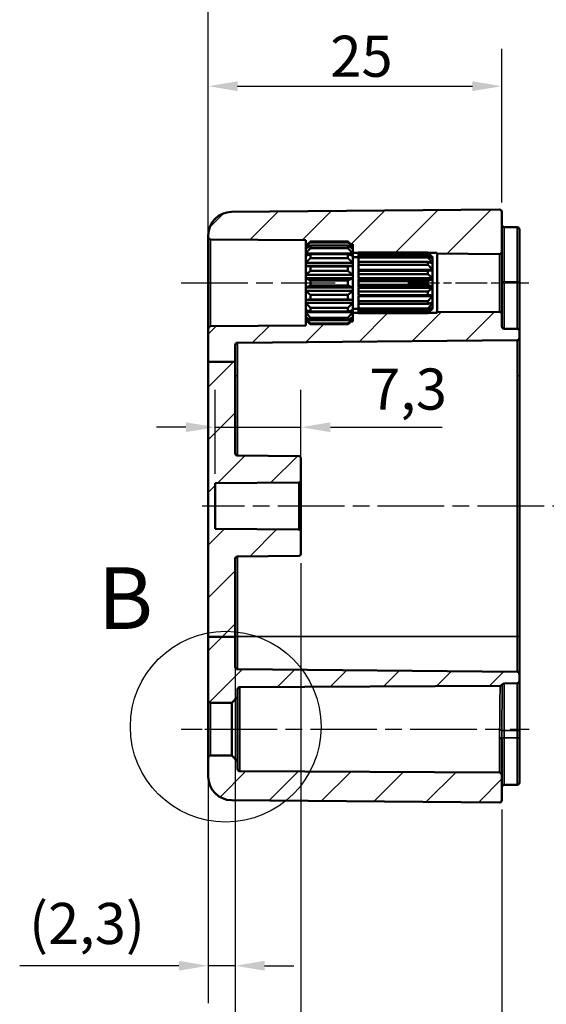
# Model space of a CAD drawing. Units: millimetres. Extents: x 0 to 420, y 0 to 297.
# Drawn here: x 230 to 275, y 167 to 251 of the extents above; entities that cross this region are included whole.
import ezdxf

# ---------------------------------------------------------------- set-up
doc = ezdxf.new("R2010")
doc.units = ezdxf.units.MM
doc.linetypes.add('CHAIN', pattern=[0.3543, 0.2362, -0.0295, 0.0591, -0.0295])
for name, color, linetype, lineweight in [('Bemaßung (ISO)', 7, 'Continuous', 25), ('Detailumgrenzung (ISO)', 7, 'Continuous', 25), ('Mittellinie (ISO)', 7, 'Continuous', 25), ('Schraffur (ISO)', 7, 'Continuous', 18), ('Sichtbar (ISO)', 7, 'Continuous', 50), ('Sichtbar schmal (ISO)', 7, 'Continuous', 35)]:
    doc.layers.add(name, color=color, linetype=linetype, lineweight=lineweight)
doc.styles.add('Bezeichnungstext (DIN)', font='isocpeur.ttf')
doc.styles.add('Notiztext (DIN)', font='isocpeur.ttf')
doc.dimstyles.new('Standard (DIN)', dxfattribs={"dimtxt": 3.5, "dimasz": 2.5, "dimexe": 3.175, "dimexo": 0.8, "dimgap": 0.8, "dimtad": 1, "dimrnd": 1e-08, "dimzin": 0, "dimtxsty": 'Notiztext (DIN)', "dimcen": 0.09, "dimdle": 10, "dimclrd": 256, "dimclre": 256, "dimclrt": 256, "dimadec": 0, "dimazin": 0, "dimtfac": 1, "dimtmove": 0, "dimatfit": 3, "dimfxl": 1, "dimtolj": 1, "dimtzin": 0, "dimlwd": -1, "dimlwe": -1, "dimarcsym": 0})

# ---------------------------------------------------------------- blocks, each defined once
blk = doc.blocks.new('*D18')
at = {"layer": 'Bemaßung (ISO)', "transparency": 16777216}
for p, q in [((246.458, 233.233), (246.458, 248.309)), ((271.458, 235.232), (271.458, 248.309)), ((248.958, 245.134), (268.958, 245.134))]:
    blk.add_line(p, q, dxfattribs=at)
for points in [[(248.958, 245.551), (248.958, 244.717), (246.458, 245.134)], [(268.958, 245.551), (268.958, 244.717), (271.458, 245.134)]]:
    blk.add_solid(points, dxfattribs=at)
at = {"layer": 'Defpoints', "color": 0, "transparency": 16777216}
for p in [(271.458, 245.134), (271.458, 234.432), (246.458, 232.433)]:
    blk.add_point(p, dxfattribs=at)
at = {"layer": 'Bemaßung (ISO)', "transparency": 16777216, "insert": (256.858, 249.434), "char_height": 3.5, "attachment_point": 1, "style": 'Notiztext (DIN)'}
blk.add_mtext('\\A1;25', dxfattribs=at)
blk = doc.blocks.new('*D19')
at = {"layer": 'Bemaßung (ISO)', "transparency": 16777216}
for p, q in [((246.458, 231.614), (246.458, 259.815)), ((316.458, 234.268), (316.458, 259.815)), ((248.958, 256.64), (313.958, 256.64))]:
    blk.add_line(p, q, dxfattribs=at)
for points in [[(248.958, 257.057), (248.958, 256.223), (246.458, 256.64)], [(313.958, 257.057), (313.958, 256.223), (316.458, 256.64)]]:
    blk.add_solid(points, dxfattribs=at)
at = {"layer": 'Defpoints', "color": 0, "transparency": 16777216}
for p in [(316.458, 256.64), (316.458, 233.468), (246.458, 230.814)]:
    blk.add_point(p, dxfattribs=at)
at = {"layer": 'Bemaßung (ISO)', "transparency": 16777216, "insert": (279.183, 260.94), "char_height": 3.5, "attachment_point": 1, "style": 'Notiztext (DIN)'}
blk.add_mtext('\\A1;45', dxfattribs=at)
blk = doc.blocks.new('*D20')
at = {"layer": 'Bemaßung (ISO)', "transparency": 16777216}
for p, q in [((248.758, 197.44), (248.758, 146.123)), ((271.458, 183.536), (271.458, 146.123)), ((268.958, 149.298), (251.258, 149.298))]:
    blk.add_line(p, q, dxfattribs=at)
for points in [[(251.258, 149.715), (251.258, 148.881), (248.758, 149.298)], [(268.958, 149.715), (268.958, 148.881), (271.458, 149.298)]]:
    blk.add_solid(points, dxfattribs=at)
at = {"layer": 'Defpoints', "color": 0, "transparency": 16777216}
for p in [(248.758, 198.24), (271.458, 184.336), (248.758, 149.298)]:
    blk.add_point(p, dxfattribs=at)
at = {"layer": 'Bemaßung (ISO)', "transparency": 16777216, "insert": (256.42, 154.298), "char_height": 3.5, "attachment_point": 1, "style": 'Notiztext (DIN)'}
blk.add_mtext('\\A1;22,7', dxfattribs=at)
blk = doc.blocks.new('*D21')
at = {"layer": 'Bemaßung (ISO)', "transparency": 16777216}
for p, q in [((254.358, 204.532), (254.358, 157.37)), ((271.458, 183.536), (271.458, 157.37)), ((256.858, 160.545), (268.958, 160.545))]:
    blk.add_line(p, q, dxfattribs=at)
for points in [[(256.858, 160.961), (256.858, 160.128), (254.358, 160.545)], [(268.958, 160.961), (268.958, 160.128), (271.458, 160.545)]]:
    blk.add_solid(points, dxfattribs=at)
at = {"layer": 'Defpoints', "color": 0, "transparency": 16777216}
for p in [(254.358, 205.332), (271.458, 184.336), (271.458, 160.545)]:
    blk.add_point(p, dxfattribs=at)
at = {"layer": 'Bemaßung (ISO)', "transparency": 16777216, "insert": (261.208, 164.845), "char_height": 3.5, "attachment_point": 1, "style": 'Notiztext (DIN)'}
blk.add_mtext('\\A1;17', dxfattribs=at)
blk = doc.blocks.new('*D23')
at = {"layer": 'Bemaßung (ISO)', "transparency": 16777216}
for p, q in [((248.758, 197.44), (248.758, 131.065)), ((313.458, 197.44), (313.458, 131.065)), ((251.258, 134.24), (310.958, 134.24))]:
    blk.add_line(p, q, dxfattribs=at)
for points in [[(251.258, 134.657), (251.258, 133.824), (248.758, 134.24)], [(310.958, 134.657), (310.958, 133.824), (313.458, 134.24)]]:
    blk.add_solid(points, dxfattribs=at)
at = {"layer": 'Defpoints', "color": 0, "transparency": 16777216}
for p in [(248.758, 198.24), (313.458, 198.24), (313.458, 134.24)]:
    blk.add_point(p, dxfattribs=at)
at = {"layer": 'Bemaßung (ISO)', "transparency": 16777216, "insert": (262.47, 139.59), "char_height": 3.5, "attachment_point": 1, "style": 'Notiztext (DIN)'}
blk.add_mtext('\\A1;39,7{ (max. Einbauhöhe)}', dxfattribs=at)
blk = doc.blocks.new('*D26')
at = {"layer": 'Bemaßung (ISO)', "transparency": 16777216}
for p, q in [((247.058, 212.12), (247.058, 219.27)), ((254.358, 212.382), (254.358, 219.27)), ((244.558, 216.095), (242.058, 216.095)), ((247.058, 216.095), (254.358, 216.095)), ((256.858, 216.095), (266.383, 216.095))]:
    blk.add_line(p, q, dxfattribs=at)
for points in [[(244.558, 216.512), (244.558, 215.678), (247.058, 216.095)], [(256.858, 216.512), (256.858, 215.678), (254.358, 216.095)]]:
    blk.add_solid(points, dxfattribs=at)
at = {"layer": 'Defpoints', "color": 0, "transparency": 16777216}
for p in [(254.358, 216.095), (247.058, 211.32), (254.358, 211.582)]:
    blk.add_point(p, dxfattribs=at)
at = {"layer": 'Bemaßung (ISO)', "transparency": 16777216, "insert": (260.158, 221.095), "char_height": 3.5, "attachment_point": 1, "style": 'Notiztext (DIN)'}
blk.add_mtext('\\A1;7,3', dxfattribs=at)
blk = doc.blocks.new('*D28')
at = {"layer": 'Bemaßung (ISO)', "transparency": 16777216}
for p, q in [((246.458, 197.44), (246.458, 167.065)), ((248.758, 197.44), (248.758, 167.065)), ((243.958, 170.24), (230.408, 170.24)), ((248.758, 170.24), (246.458, 170.24)), ((251.258, 170.24), (253.758, 170.24))]:
    blk.add_line(p, q, dxfattribs=at)
for points in [[(243.958, 170.657), (243.958, 169.824), (246.458, 170.24)], [(251.258, 170.657), (251.258, 169.824), (248.758, 170.24)]]:
    blk.add_solid(points, dxfattribs=at)
at = {"layer": 'Defpoints', "color": 0, "transparency": 16777216}
for p in [(246.458, 198.24), (248.758, 198.24), (246.458, 170.24)]:
    blk.add_point(p, dxfattribs=at)
at = {"layer": 'Bemaßung (ISO)', "transparency": 16777216, "insert": (231.208, 175.59), "char_height": 3.5, "attachment_point": 1, "style": 'Notiztext (DIN)'}
blk.add_mtext('\\A1;(2,3)', dxfattribs=at)
blk = doc.blocks.new('2DDetail0')
at = {"layer": 'Detailumgrenzung (ISO)'}
blk.add_circle((247.95, 190.597), 8.121, dxfattribs=at)
at = {"layer": 'Detailumgrenzung (ISO)', "insert": (237.053, 197.276), "char_height": 5.25, "attachment_point": 7, "style": 'Bezeichnungstext (DIN)'}
blk.add_mtext('B', dxfattribs=at)

msp = doc.modelspace()

# ---------------------------------------------------------------- hatches: boundary and pattern name
at = {"layer": 'Schraffur (ISO)'}
h = msp.add_hatch(dxfattribs=at)
h.set_pattern_fill('ANSI31', color=256, scale=25.4, style=0)
h.set_pattern_definition([(45, (0, 0), (-2.245064, 2.245064), [])])
edge = h.paths.add_edge_path()
edge.add_line((258.758, 231.39), (258.758, 231.292))
edge.add_line((258.758, 231.292), (258.758, 230.934))
edge.add_line((258.758, 230.934), (259.258, 230.934))
edge.add_line((259.258, 230.934), (259.258, 230.967))
edge.add_line((259.258, 230.967), (265.158, 230.967))
edge.add_spline(control_points=[(265.158, 230.967), (265.176, 230.95), (265.193, 230.934)], knot_values=[0.056669, 0.056669, 0.056669, 0.061521, 0.061521, 0.061521], weights=[1, 1.000377, 1.000694], degree=2, periodic=0)
edge.add_line((265.193, 230.934), (265.958, 230.934))
edge.add_line((265.958, 230.934), (265.958, 230.882))
edge.add_line((265.958, 230.882), (271.256, 230.836))
edge.add_ellipse((271.258, 231.036), major_axis=(-0.002, -0.2), ratio=1, start_angle=0, end_angle=90.5)
edge.add_line((271.458, 231.036), (271.458, 234.432))
edge.add_ellipse((271.258, 234.432), major_axis=(0.2, 0), ratio=1, start_angle=0, end_angle=90.5)
edge.add_line((271.256, 234.632), (248.44, 234.433))
edge.add_ellipse((248.458, 232.433), major_axis=(-0.017, 2), ratio=1, start_angle=0, end_angle=89.5)
edge.add_line((246.458, 232.433), (246.458, 232.282))
edge.add_ellipse((246.658, 232.282), major_axis=(-0.2, 0), ratio=1, start_angle=0, end_angle=89.5)
edge.add_line((246.656, 232.082), (254.758, 232.011))
edge.add_line((254.758, 232.011), (254.758, 231.684))
edge.add_line((254.758, 231.684), (254.917, 231.684))
edge.add_spline(control_points=[(254.917, 231.684), (255.032, 231.793), (255.158, 231.91)], knot_values=[0, 0, 0, 0.03561, 0.03561, 0.03561], weights=[1.001168, 1.001396, 1], degree=2, periodic=0)
edge.add_line((255.158, 231.91), (258.358, 231.91))
edge.add_spline(control_points=[(258.358, 231.91), (258.484, 231.793), (258.598, 231.684)], knot_values=[0.025605, 0.025605, 0.025605, 0.061215, 0.061215, 0.061215], weights=[1, 1.001396, 1.001168], degree=2, periodic=0)
edge.add_line((258.598, 231.684), (258.758, 231.684))
edge.add_line((258.758, 231.684), (258.758, 231.534))
edge.add_line((258.758, 231.534), (258.758, 231.531))
edge.add_line((258.758, 231.531), (258.758, 231.39))
edge = h.paths.add_edge_path()
edge.add_line((248.758, 198.24), (246.458, 198.24))
edge.add_line((246.458, 198.24), (246.458, 192.814))
edge.add_ellipse((246.658, 192.814), major_axis=(-0.2, 0), ratio=1, start_angle=0, end_angle=90.5)
edge.add_line((246.66, 192.614), (248.458, 192.63))
edge.add_line((248.458, 192.63), (248.958, 193.134))
edge.add_line((248.958, 193.134), (248.958, 193.767))
edge.add_ellipse((249.158, 193.767), major_axis=(-0.2, 0), ratio=1, start_angle=270.3, end_angle=360, ccw=False)
edge.add_line((249.157, 193.967), (271.311, 194.083))
edge.add_ellipse((271.31, 194.283), major_axis=(0.001, -0.2), ratio=1, start_angle=0, end_angle=60.11415)
edge.add_ellipse((271.658, 194.086), major_axis=(-0.002, 0.2), ratio=1, start_angle=0, end_angle=59.91415, ccw=False)
edge.add_line((271.656, 194.286), (272.76, 194.295))
edge.add_ellipse((272.758, 194.495), major_axis=(0.002, -0.2), ratio=1, start_angle=0, end_angle=89.5)
edge.add_line((272.958, 194.495), (272.958, 195.073))
edge.add_ellipse((272.758, 195.073), major_axis=(0.2, 0), ratio=1, start_angle=0, end_angle=89.5)
edge.add_line((272.76, 195.273), (248.956, 195.48))
edge.add_ellipse((248.958, 195.68), major_axis=(-0.002, -0.2), ratio=1, start_angle=270.5, end_angle=360, ccw=False)
edge.add_line((248.758, 195.68), (248.758, 198.24))
edge = h.paths.add_edge_path()
edge.add_line((258.758, 225.476), (258.758, 225.378))
edge.add_line((258.758, 225.378), (258.758, 225.237))
edge.add_line((258.758, 225.237), (258.758, 225.234))
edge.add_line((258.758, 225.234), (258.758, 225.084))
edge.add_line((258.758, 225.084), (258.598, 225.084))
edge.add_spline(control_points=[(258.598, 225.084), (258.484, 224.975), (258.358, 224.858)], knot_values=[0, 0, 0, 0.03561, 0.03561, 0.03561], weights=[1.001168, 1.001396, 1], degree=2, periodic=0)
edge.add_line((258.358, 224.858), (255.158, 224.858))
edge.add_spline(control_points=[(255.158, 224.858), (255.032, 224.975), (254.917, 225.084)], knot_values=[0.025605, 0.025605, 0.025605, 0.061215, 0.061215, 0.061215], weights=[1, 1.001396, 1.001168], degree=2, periodic=0)
edge.add_line((254.917, 225.084), (254.758, 225.084))
edge.add_line((254.758, 225.084), (254.758, 224.756))
edge.add_line((254.758, 224.756), (246.656, 224.686))
edge.add_ellipse((246.658, 224.486), major_axis=(-0.002, 0.2), ratio=1, start_angle=0, end_angle=89.5)
edge.add_line((246.458, 224.486), (246.458, 221.672))
edge.add_line((246.458, 221.672), (248.758, 221.672))
edge.add_line((248.758, 221.672), (248.758, 223.088))
edge.add_ellipse((248.958, 223.088), major_axis=(-0.002, 0.2), ratio=1, start_angle=0, end_angle=89.5, ccw=False)
edge.add_line((248.956, 223.287), (272.76, 223.495))
edge.add_ellipse((272.758, 223.695), major_axis=(0.002, -0.2), ratio=1, start_angle=0, end_angle=89.5)
edge.add_line((272.958, 223.695), (272.958, 224.273))
edge.add_ellipse((272.758, 224.273), major_axis=(0.2, 0), ratio=1, start_angle=0, end_angle=89.5)
edge.add_line((272.76, 224.473), (271.656, 224.482))
edge.add_ellipse((271.658, 224.682), major_axis=(-0.002, -0.2), ratio=1, start_angle=270.5, end_angle=360, ccw=False)
edge.add_line((271.458, 224.682), (271.458, 225.732))
edge.add_ellipse((271.258, 225.732), major_axis=(0.2, 0), ratio=1, start_angle=0, end_angle=90.5)
edge.add_line((271.256, 225.932), (265.958, 225.886))
edge.add_line((265.958, 225.886), (265.958, 225.834))
edge.add_line((265.958, 225.834), (265.193, 225.834))
edge.add_spline(control_points=[(265.193, 225.834), (265.176, 225.818), (265.158, 225.801)], knot_values=[0, 0, 0, 0.004852, 0.004852, 0.004852], weights=[1.000694, 1.000377, 1], degree=2, periodic=0)
edge.add_line((265.158, 225.801), (259.258, 225.801))
edge.add_line((259.258, 225.801), (259.258, 225.834))
edge.add_line((259.258, 225.834), (258.758, 225.834))
edge.add_line((258.758, 225.834), (258.758, 225.476))
edge = h.paths.add_edge_path()
edge.add_line((246.458, 187.954), (246.458, 186.335))
edge.add_ellipse((248.458, 186.335), major_axis=(-2, 0), ratio=1, start_angle=0, end_angle=89.5)
edge.add_line((248.44, 184.335), (271.256, 184.136))
edge.add_ellipse((271.258, 184.336), major_axis=(-0.002, -0.2), ratio=1, start_angle=0, end_angle=90.5)
edge.add_line((271.458, 184.336), (271.458, 186.485))
edge.add_ellipse((271.258, 186.485), major_axis=(0.2, 0), ratio=1, start_angle=0, end_angle=89.7)
edge.add_line((271.259, 186.685), (249.157, 186.801))
edge.add_ellipse((249.158, 187.001), major_axis=(-0.001, -0.2), ratio=1, start_angle=270.3, end_angle=360, ccw=False)
edge.add_line((248.958, 187.001), (248.958, 187.634))
edge.add_line((248.958, 187.634), (248.458, 188.138))
edge.add_line((248.458, 188.138), (246.66, 188.154))
edge.add_ellipse((246.658, 187.954), major_axis=(0.002, 0.2), ratio=1, start_angle=0, end_angle=90.5)
edge = h.paths.add_edge_path()
edge.add_line((248.758, 198.24), (248.758, 204.887))
edge.add_ellipse((248.958, 204.887), major_axis=(-0.2, 0), ratio=1, start_angle=270.5, end_angle=360, ccw=False)
edge.add_line((248.956, 205.087), (254.16, 205.132))
edge.add_ellipse((254.158, 205.332), major_axis=(0.002, -0.2), ratio=1, start_angle=0, end_angle=89.5)
edge.add_line((254.358, 205.332), (254.358, 207.186))
edge.add_ellipse((254.158, 207.186), major_axis=(0.2, 0), ratio=1, start_angle=0, end_angle=89.5)
edge.add_line((254.16, 207.386), (247.058, 207.448))
edge.add_line((247.058, 207.448), (247.058, 211.32))
edge.add_line((247.058, 211.32), (254.16, 211.382))
edge.add_ellipse((254.158, 211.582), major_axis=(0.002, -0.2), ratio=1, start_angle=0, end_angle=89.5)
edge.add_line((254.358, 211.582), (254.358, 213.436))
edge.add_ellipse((254.158, 213.436), major_axis=(0.2, 0), ratio=1, start_angle=0, end_angle=89.5)
edge.add_line((254.16, 213.636), (248.956, 213.681))
edge.add_ellipse((248.958, 213.881), major_axis=(-0.002, -0.2), ratio=1, start_angle=270.5, end_angle=360, ccw=False)
edge.add_line((248.758, 213.881), (248.758, 221.672))
edge.add_line((248.758, 221.672), (246.458, 221.672))
edge.add_line((246.458, 221.672), (246.458, 198.24))
edge.add_line((246.458, 198.24), (248.758, 198.24))

# ---------------------------------------------------------------- linework, layer by layer
at = {"layer": 'Mittellinie (ISO)', "linetype": 'CHAIN', "ltscale": 23.990969}
for p, q in [((244.156, 228.384), (257.258, 228.384)), ((317.551, 209.384), (245.94, 209.384)), ((246.657, 190.384), (273.785, 190.384))]:
    msp.add_line(p, q, dxfattribs=at)
at = {"layer": 'Mittellinie (ISO)', "linetype": 'CHAIN', "ltscale": 11.443397}
msp.add_line((263.458, 228.384), (273.756, 228.384), dxfattribs=at)
at = {"layer": 'Mittellinie (ISO)', "linetype": 'CHAIN', "ltscale": 7.554192}
msp.add_line((244.16, 190.384), (250.958, 190.384), dxfattribs=at)
at = {"layer": 'Sichtbar (ISO)'}
for p, q in [((271.256, 234.632), (248.44, 234.433)), ((271.458, 231.036), (271.458, 234.432)), ((271.656, 233.132), (272.76, 233.123)), ((246.458, 232.433), (246.458, 232.282)), ((246.458, 232.282), (246.458, 224.486)), ((272.958, 232.923), (272.958, 229.134)), ((246.656, 232.082), (254.758, 232.011)), ((254.758, 232.011), (254.758, 231.684)), ((254.758, 231.684), (254.917, 231.684)), ((254.758, 231.534), (254.758, 231.684)), ((254.758, 231.531), (254.758, 231.534)), ((254.761, 231.534), (254.758, 231.534)), ((254.758, 231.39), (254.758, 231.531)), ((255.158, 231.91), (255.158, 231.838)), ((258.358, 231.91), (255.158, 231.91)), ((255.158, 231.838), (258.358, 231.838)), ((255.158, 231.557), (255.158, 231.348)), ((258.358, 231.557), (255.158, 231.557)), ((258.358, 231.838), (258.358, 231.91)), ((258.358, 231.348), (258.358, 231.557)), ((258.598, 231.684), (258.758, 231.684)), ((258.758, 231.534), (258.755, 231.534)), ((258.758, 231.684), (258.758, 231.534)), ((258.758, 231.534), (258.758, 231.531)), ((258.758, 231.531), (258.758, 231.39)), ((254.758, 231.292), (254.758, 231.39)), ((254.904, 231.39), (254.758, 231.39)), ((254.758, 230.887), (254.758, 231.292)), ((254.758, 230.702), (254.758, 230.887)), ((258.758, 230.887), (254.758, 230.887)), ((254.758, 230.082), (254.758, 230.702)), ((255.158, 231.348), (258.358, 231.348)), ((255.158, 230.822), (255.158, 230.502)), ((258.358, 230.822), (255.158, 230.822)), ((258.358, 230.502), (258.358, 230.822)), ((258.758, 231.39), (258.612, 231.39)), ((258.758, 231.39), (258.758, 231.292)), ((258.758, 231.292), (258.758, 230.887)), ((258.758, 230.934), (259.258, 230.934)), ((258.758, 230.887), (258.758, 230.702)), ((258.758, 230.702), (258.758, 230.082)), ((258.758, 230.584), (259.258, 230.584)), ((259.258, 230.913), (259.258, 230.967)), ((265.158, 230.967), (259.258, 230.967)), ((259.258, 230.708), (259.258, 230.913)), ((259.258, 230.913), (265.158, 230.913)), ((259.258, 230.555), (259.258, 230.708)), ((265.158, 230.708), (259.258, 230.708)), ((265.158, 230.913), (265.158, 230.967)), ((265.158, 230.555), (265.158, 230.708)), ((265.193, 230.934), (265.958, 230.934)), ((265.558, 230.584), (265.558, 230.462)), ((265.558, 230.584), (265.558, 230.584)), ((265.558, 230.584), (265.558, 230.584)), ((265.958, 230.934), (265.958, 230.882)), ((265.958, 230.882), (271.256, 230.836)), ((265.958, 225.886), (265.958, 230.882)), ((271.458, 225.732), (271.458, 231.036)), ((254.758, 229.833), (254.758, 230.082)), ((258.758, 230.082), (254.758, 230.082)), ((254.758, 229.072), (254.758, 229.833)), ((258.758, 229.833), (254.758, 229.833)), ((255.158, 230.502), (258.358, 230.502)), ((255.158, 229.792), (255.158, 229.4)), ((258.358, 229.792), (255.158, 229.792)), ((258.358, 229.4), (258.358, 229.792)), ((258.758, 230.082), (258.758, 229.833)), ((258.758, 229.833), (258.758, 229.072)), ((259.258, 230.169), (259.258, 230.555)), ((259.258, 230.555), (265.158, 230.555)), ((259.258, 229.935), (259.258, 230.169)), ((265.158, 230.169), (259.258, 230.169)), ((259.258, 229.511), (259.258, 229.935)), ((259.258, 229.935), (265.158, 229.935)), ((265.158, 229.935), (265.158, 230.169)), ((265.558, 230.09), (265.425, 230.09)), ((265.558, 230.462), (265.526, 230.462)), ((265.558, 230.462), (265.558, 230.44)), ((265.558, 230.44), (265.558, 230.09)), ((265.558, 230.09), (265.558, 230.048)), ((265.558, 230.048), (265.558, 229.511)), ((254.758, 228.789), (254.758, 229.072)), ((258.758, 229.072), (254.758, 229.072)), ((255.158, 229.4), (258.358, 229.4)), ((258.758, 229.072), (258.758, 228.789)), ((265.558, 229.511), (259.258, 229.511)), ((259.258, 229.415), (259.258, 229.456)), ((265.558, 229.456), (259.258, 229.456)), ((259.258, 229.128), (259.258, 229.415)), ((265.158, 229.415), (259.258, 229.415)), ((259.258, 228.797), (259.258, 229.128)), ((259.258, 229.128), (265.158, 229.128)), ((265.158, 229.128), (265.158, 229.415)), ((265.558, 229.511), (265.558, 229.456)), ((265.558, 229.456), (265.558, 228.797)), ((272.958, 228.484), (272.958, 229.134)), ((254.758, 227.979), (254.758, 228.789)), ((258.758, 228.789), (254.758, 228.789)), ((255.158, 228.593), (255.158, 228.175)), ((258.358, 228.593), (255.158, 228.593)), ((255.158, 228.175), (258.358, 228.175)), ((258.358, 228.175), (258.358, 228.593)), ((258.758, 228.789), (258.758, 227.979)), ((265.558, 228.797), (259.258, 228.797)), ((259.258, 228.537), (259.258, 228.734)), ((265.558, 228.734), (259.258, 228.734)), ((259.258, 228.231), (259.258, 228.537)), ((265.158, 228.537), (259.258, 228.537)), ((259.258, 228.033), (259.258, 228.231)), ((259.258, 228.231), (265.158, 228.231)), ((265.158, 228.231), (265.158, 228.537)), ((265.558, 228.797), (265.558, 228.734)), ((265.558, 228.734), (265.558, 228.033)), ((272.958, 224.273), (272.958, 228.484)), ((254.758, 227.696), (254.758, 227.979)), ((258.758, 227.979), (254.758, 227.979)), ((254.758, 226.935), (254.758, 227.696)), ((258.758, 227.696), (254.758, 227.696)), ((255.158, 227.368), (255.158, 226.975)), ((258.358, 227.368), (255.158, 227.368)), ((258.358, 226.975), (258.358, 227.368)), ((258.758, 227.979), (258.758, 227.696)), ((258.758, 227.696), (258.758, 226.935)), ((265.558, 228.033), (259.258, 228.033)), ((259.258, 227.64), (259.258, 227.97)), ((265.558, 227.97), (259.258, 227.97)), ((259.258, 227.352), (259.258, 227.64)), ((265.158, 227.64), (259.258, 227.64)), ((259.258, 227.312), (259.258, 227.352)), ((259.258, 227.352), (265.158, 227.352)), ((265.558, 227.312), (259.258, 227.312)), ((259.258, 226.833), (259.258, 227.256)), ((265.558, 227.256), (259.258, 227.256)), ((265.158, 227.352), (265.158, 227.64)), ((265.558, 228.033), (265.558, 227.97)), ((265.558, 227.97), (265.558, 227.312)), ((265.558, 227.312), (265.558, 227.256)), ((265.558, 227.256), (265.558, 226.719)), ((254.758, 226.686), (254.758, 226.935)), ((258.758, 226.935), (254.758, 226.935)), ((254.758, 226.066), (254.758, 226.686)), ((258.758, 226.686), (254.758, 226.686)), ((255.158, 226.975), (258.358, 226.975)), ((258.758, 226.935), (258.758, 226.686)), ((258.758, 226.686), (258.758, 226.066)), ((259.258, 226.598), (259.258, 226.833)), ((265.158, 226.833), (259.258, 226.833)), ((259.258, 226.598), (265.158, 226.598)), ((259.258, 226.213), (259.258, 226.598)), ((265.158, 226.598), (265.158, 226.833)), ((265.558, 226.678), (265.425, 226.678)), ((265.558, 226.719), (265.558, 226.678)), ((265.558, 226.678), (265.558, 226.328)), ((254.758, 225.881), (254.758, 226.066)), ((254.758, 225.476), (254.758, 225.881)), ((258.758, 225.881), (254.758, 225.881)), ((255.158, 226.266), (255.158, 225.946)), ((258.358, 226.266), (255.158, 226.266)), ((255.158, 225.946), (258.358, 225.946)), ((258.358, 225.946), (258.358, 226.266)), ((258.758, 226.184), (259.258, 226.184)), ((258.758, 226.066), (258.758, 225.881)), ((258.758, 225.881), (258.758, 225.476)), ((259.258, 225.834), (258.758, 225.834)), ((259.258, 226.06), (259.258, 226.213)), ((265.158, 226.213), (259.258, 226.213)), ((259.258, 226.06), (265.158, 226.06)), ((259.258, 225.854), (259.258, 226.06)), ((259.258, 225.801), (259.258, 225.854)), ((265.158, 225.854), (259.258, 225.854)), ((259.258, 225.801), (265.158, 225.801)), ((265.158, 226.06), (265.158, 226.213)), ((265.158, 225.801), (265.158, 225.854)), ((265.958, 225.834), (265.193, 225.834)), ((265.558, 226.306), (265.526, 226.306)), ((265.558, 226.328), (265.558, 226.306)), ((265.558, 226.306), (265.558, 226.184)), ((265.558, 226.184), (265.558, 226.184)), ((265.558, 226.184), (265.558, 226.184)), ((271.256, 225.932), (265.958, 225.886)), ((265.958, 225.886), (265.958, 225.834)), ((271.458, 224.682), (271.458, 225.732)), ((254.758, 224.756), (246.656, 224.686)), ((254.758, 225.378), (254.758, 225.476)), ((254.758, 225.237), (254.758, 225.378)), ((254.904, 225.378), (254.758, 225.378)), ((254.758, 225.234), (254.758, 225.237)), ((254.758, 225.084), (254.758, 225.234)), ((254.761, 225.234), (254.758, 225.234)), ((254.917, 225.084), (254.758, 225.084)), ((254.758, 225.084), (254.758, 224.756)), ((255.158, 225.419), (255.158, 225.21)), ((258.358, 225.419), (255.158, 225.419)), ((255.158, 225.21), (258.358, 225.21)), ((255.158, 224.93), (255.158, 224.858)), ((258.358, 224.93), (255.158, 224.93)), ((255.158, 224.858), (258.358, 224.858)), ((258.358, 225.21), (258.358, 225.419)), ((258.358, 224.858), (258.358, 224.93)), ((258.758, 225.084), (258.598, 225.084)), ((258.758, 225.378), (258.612, 225.378)), ((258.758, 225.234), (258.755, 225.234)), ((258.758, 225.476), (258.758, 225.378)), ((258.758, 225.378), (258.758, 225.237)), ((258.758, 225.237), (258.758, 225.234)), ((258.758, 225.234), (258.758, 225.084)), ((246.458, 224.486), (246.458, 221.672)), ((271.656, 224.482), (272.76, 224.473)), ((272.958, 223.695), (272.958, 224.273)), ((248.758, 221.672), (248.758, 223.088)), ((248.956, 223.287), (272.76, 223.495)), ((272.958, 220.484), (272.958, 223.695)), ((246.458, 221.672), (246.458, 198.24)), ((248.758, 221.672), (246.458, 221.672)), ((248.758, 213.881), (248.758, 221.672)), ((272.958, 198.284), (272.958, 220.484)), ((254.16, 213.636), (248.956, 213.681)), ((254.358, 211.582), (254.358, 213.436)), ((247.058, 211.32), (254.16, 211.382)), ((247.058, 207.448), (247.058, 211.32)), ((254.358, 207.186), (254.358, 211.582)), ((254.16, 207.386), (247.058, 207.448)), ((254.358, 205.332), (254.358, 207.186)), ((248.758, 198.24), (248.758, 204.887)), ((248.956, 205.087), (254.16, 205.132)), ((248.758, 198.24), (246.458, 198.24)), ((246.458, 198.24), (246.458, 192.814)), ((248.758, 195.68), (248.758, 198.24)), ((272.958, 195.073), (272.958, 198.284)), ((272.76, 195.273), (248.956, 195.48)), ((272.958, 194.495), (272.958, 195.073)), ((248.958, 193.134), (248.958, 193.767)), ((249.157, 193.967), (271.311, 194.083)), ((271.656, 194.286), (272.76, 194.295)), ((272.958, 190.284), (272.958, 194.495)), ((248.458, 192.63), (248.958, 193.134)), ((248.958, 187.634), (248.958, 193.134)), ((246.458, 192.814), (246.458, 187.954)), ((246.66, 192.614), (248.458, 192.63)), ((248.458, 192.63), (248.458, 188.138)), ((271.458, 186.485), (271.458, 189.525)), ((272.958, 189.634), (272.958, 190.284)), ((272.958, 189.634), (272.958, 185.845)), ((246.458, 187.954), (246.458, 186.335)), ((248.458, 188.138), (246.66, 188.154)), ((248.958, 187.634), (248.458, 188.138)), ((248.958, 187.001), (248.958, 187.634)), ((271.259, 186.685), (249.157, 186.801)), ((271.458, 184.336), (271.458, 186.485)), ((271.656, 185.636), (272.76, 185.645)), ((248.44, 184.335), (271.256, 184.136))]:
    msp.add_line(p, q, dxfattribs=at)
for centre, radius, start, end in [((248.458, 232.433), 2, 90.5, 180), ((271.258, 234.432), 0.2, 0, 90.5), ((271.658, 233.332), 0.2, 180, 269.5), ((272.758, 232.923), 0.2, 0, 89.5), ((246.658, 232.282), 0.2, 180, 269.5), ((271.258, 231.036), 0.2, 269.5, 0), ((271.258, 225.732), 0.2, 0, 90.5), ((246.658, 224.486), 0.2, 90.5, 180), ((271.658, 224.682), 0.2, 180, 269.5), ((272.758, 224.273), 0.2, 0, 89.5), ((248.958, 223.088), 0.2, 90.5, 180), ((272.758, 223.695), 0.2, 270.5, 0), ((248.958, 213.881), 0.2, 180, 269.5), ((254.158, 213.436), 0.2, 0, 89.5), ((254.158, 211.582), 0.2, 270.5, 0), ((254.158, 207.186), 0.2, 0, 89.5), ((248.958, 204.887), 0.2, 90.5, 180), ((254.158, 205.332), 0.2, 270.5, 0), ((248.958, 195.68), 0.2, 180, 269.5), ((272.758, 195.073), 0.2, 0, 89.5), ((249.158, 193.767), 0.2, 90.3, 180), ((271.31, 194.283), 0.2, 270.3, 330.41415), ((271.658, 194.086), 0.2, 90.5, 150.41415), ((272.758, 194.495), 0.2, 270.5, 0), ((246.658, 192.814), 0.2, 180, 270.5), ((246.658, 187.954), 0.2, 89.5, 180), ((249.158, 187.001), 0.2, 180, 269.7), ((248.458, 186.335), 2, 180, 269.5), ((271.258, 186.485), 0.2, 0, 89.7), ((271.658, 185.436), 0.2, 90.5, 180), ((272.758, 185.845), 0.2, 270.5, 0), ((271.258, 184.336), 0.2, 269.5, 0)]:
    msp.add_arc(centre, radius, start, end, dxfattribs=at)
for points, weights in [([(255.158, 231.91), (254.942, 231.709), (254.758, 231.531)], [1, 1.00240019955, 1]), ([(254.758, 231.39), (254.942, 231.6), (255.158, 231.838)], [1, 1.00240019955, 1]), ([(255.158, 231.557), (254.942, 231.417), (254.758, 231.292)], [1, 1.00240019955, 1]), ([(258.758, 231.531), (258.574, 231.709), (258.358, 231.91)], [1, 1.00240019955, 1]), ([(258.358, 231.838), (258.574, 231.6), (258.758, 231.39)], [1, 1.00240019955, 1]), ([(258.758, 231.292), (258.574, 231.417), (258.358, 231.557)], [1, 1.00240019955, 1]), ([(254.758, 230.887), (254.942, 231.104), (255.158, 231.348)], [1, 1.00240019955, 1]), ([(255.158, 230.822), (254.942, 230.758), (254.758, 230.702)], [1, 1.00240019955, 1]), ([(258.358, 231.348), (258.574, 231.104), (258.758, 230.887)], [1, 1.00240019955, 1]), ([(258.758, 230.702), (258.574, 230.758), (258.358, 230.822)], [1, 1.00240019955, 1]), ([(265.558, 230.584), (265.381, 230.759), (265.158, 230.967)], [1, 1.00477478172, 1]), ([(265.158, 230.913), (265.381, 230.669), (265.558, 230.462)], [1, 1.00477478172, 1]), ([(265.558, 230.44), (265.381, 230.563), (265.158, 230.708)], [1, 1.00477478172, 1]), ([(254.758, 230.082), (254.942, 230.279), (255.158, 230.502)], [1, 1.00240019955, 1]), ([(255.158, 229.792), (254.942, 229.814), (254.758, 229.833)], [1, 1.00240019955, 1]), ([(258.358, 230.502), (258.574, 230.279), (258.758, 230.082)], [1, 1.00240019955, 1]), ([(258.758, 229.833), (258.574, 229.814), (258.358, 229.792)], [1, 1.00240019955, 1]), ([(265.158, 230.555), (265.381, 230.303), (265.558, 230.09)], [1, 1.00477478172, 1]), ([(265.558, 230.048), (265.381, 230.104), (265.158, 230.169)], [1, 1.00477478172, 1]), ([(265.158, 229.935), (265.381, 229.706), (265.558, 229.511)], [1, 1.00477478172, 1]), ([(254.758, 229.072), (254.942, 229.226), (255.158, 229.4)], [1, 1.00240019955, 1]), ([(258.358, 229.4), (258.574, 229.226), (258.758, 229.072)], [1, 1.00240019955, 1]), ([(265.558, 229.456), (265.381, 229.437), (265.158, 229.415)], [1, 1.00477478172, 1]), ([(265.158, 229.128), (265.381, 228.949), (265.558, 228.797)], [1, 1.00477478172, 1]), ([(255.158, 228.593), (254.942, 228.697), (254.758, 228.789)], [1, 1.00240019955, 1]), ([(254.758, 227.979), (254.942, 228.071), (255.158, 228.175)], [1, 1.00240019955, 1]), ([(258.758, 228.789), (258.574, 228.697), (258.358, 228.593)], [1, 1.00240019955, 1]), ([(258.358, 228.175), (258.574, 228.071), (258.758, 227.979)], [1, 1.00240019955, 1]), ([(265.558, 228.734), (265.381, 228.644), (265.158, 228.537)], [1, 1.00477478172, 1]), ([(265.158, 228.231), (265.381, 228.124), (265.558, 228.033)], [1, 1.00477478172, 1]), ([(255.158, 227.368), (254.942, 227.542), (254.758, 227.696)], [1, 1.00240019955, 1]), ([(258.758, 227.696), (258.574, 227.542), (258.358, 227.368)], [1, 1.00240019955, 1]), ([(265.558, 227.97), (265.381, 227.819), (265.158, 227.64)], [1, 1.00477478172, 1]), ([(265.158, 227.352), (265.381, 227.33), (265.558, 227.312)], [1, 1.00477478172, 1]), ([(265.558, 227.256), (265.381, 227.062), (265.158, 226.833)], [1, 1.00477478172, 1]), ([(254.758, 226.935), (254.942, 226.954), (255.158, 226.975)], [1, 1.00240019955, 1]), ([(255.158, 226.266), (254.942, 226.489), (254.758, 226.686)], [1, 1.00240019955, 1]), ([(258.358, 226.975), (258.574, 226.954), (258.758, 226.935)], [1, 1.00240019955, 1]), ([(258.758, 226.686), (258.574, 226.489), (258.358, 226.266)], [1, 1.00240019955, 1]), ([(265.158, 226.598), (265.381, 226.664), (265.558, 226.719)], [1, 1.00477478172, 1]), ([(265.558, 226.678), (265.381, 226.465), (265.158, 226.213)], [1, 1.00477478172, 1]), ([(254.758, 226.066), (254.942, 226.009), (255.158, 225.946)], [1, 1.00240019955, 1]), ([(255.158, 225.419), (254.942, 225.664), (254.758, 225.881)], [1, 1.00240019955, 1]), ([(258.358, 225.946), (258.574, 226.009), (258.758, 226.066)], [1, 1.00240019955, 1]), ([(258.758, 225.881), (258.574, 225.664), (258.358, 225.419)], [1, 1.00240019955, 1]), ([(265.158, 226.06), (265.381, 226.205), (265.558, 226.328)], [1, 1.00477478172, 1]), ([(265.558, 226.306), (265.381, 226.099), (265.158, 225.854)], [1, 1.00477478172, 1]), ([(265.158, 225.801), (265.381, 226.009), (265.558, 226.184)], [1, 1.00477478171, 1]), ([(254.758, 225.476), (254.942, 225.351), (255.158, 225.21)], [1, 1.00240019955, 1]), ([(255.158, 224.93), (254.942, 225.167), (254.758, 225.378)], [1, 1.00240019955, 1]), ([(254.758, 225.237), (254.942, 225.059), (255.158, 224.858)], [1, 1.00240019955, 1]), ([(258.358, 225.21), (258.574, 225.351), (258.758, 225.476)], [1, 1.00240019955, 1]), ([(258.758, 225.378), (258.574, 225.167), (258.358, 224.93)], [1, 1.00240019955, 1]), ([(258.358, 224.858), (258.574, 225.059), (258.758, 225.237)], [1, 1.00240019955, 1])]:
    msp.add_rational_spline(points, weights, degree=2, dxfattribs=at)
at = {"layer": 'Sichtbar schmal (ISO)'}
for p, q in [((271.656, 233.132), (271.656, 229.134)), ((272.76, 229.134), (272.76, 233.123)), ((246.656, 224.686), (246.656, 232.082)), ((271.256, 230.836), (271.256, 225.932)), ((271.656, 228.484), (271.656, 229.134)), ((272.76, 229.134), (272.76, 228.484)), ((271.656, 228.484), (271.458, 228.484)), ((271.656, 224.482), (271.656, 228.484)), ((271.656, 228.484), (272.76, 228.484)), ((272.76, 228.484), (272.958, 228.484)), ((272.76, 228.484), (272.76, 224.473)), ((248.956, 220.484), (248.956, 223.287)), ((272.76, 223.495), (272.76, 220.484)), ((248.956, 220.484), (248.758, 220.484)), ((248.956, 213.681), (248.956, 220.484)), ((272.76, 220.484), (272.76, 198.284)), ((272.958, 220.484), (272.76, 220.484)), ((254.16, 211.382), (254.16, 207.386)), ((248.956, 198.284), (248.956, 205.087)), ((248.956, 198.284), (248.758, 198.284)), ((248.956, 195.48), (248.956, 198.284)), ((272.76, 198.284), (248.956, 198.284)), ((272.76, 198.284), (272.76, 195.273)), ((272.958, 198.284), (272.76, 198.284)), ((249.157, 186.801), (249.157, 193.967)), ((271.656, 190.284), (271.656, 194.286)), ((272.76, 194.295), (272.76, 190.284)), ((246.66, 188.154), (246.66, 192.614)), ((271.259, 189.569), (271.259, 186.685)), ((271.656, 189.634), (271.458, 189.634)), ((271.656, 190.284), (271.464, 190.284)), ((271.656, 189.634), (271.656, 190.284)), ((271.656, 190.284), (272.76, 190.284)), ((271.656, 189.634), (271.656, 185.636)), ((271.656, 189.634), (272.76, 189.634)), ((272.76, 190.284), (272.76, 189.634)), ((272.76, 190.284), (272.958, 190.284)), ((272.76, 185.645), (272.76, 189.634)), ((272.76, 189.634), (272.958, 189.634))]:
    msp.add_line(p, q, dxfattribs=at)
for centre, major_axis, ratio, start_param, end_param in [((271.258, 189.525), (0.2, 0), 0.220315, 0, 1.56556), ((271.259, 189.634), (0.2, -0.002), 0.192406, 0.06222, 1.567866), ((271.27, 190.284), (0.2, -0.001), 0.02568, 0.242438, 1.565723)]:
    msp.add_ellipse(centre, major_axis=major_axis, ratio=ratio, start_param=start_param, end_param=end_param, dxfattribs=at)
for points, knots in [([(271.311, 194.083), (271.311, 194.083), (271.311, 194.06), (271.309, 193.939), (271.307, 193.807), (271.302, 193.417), (271.298, 193.149), (271.29, 192.468), (271.285, 192.038), (271.277, 191.164), (271.274, 190.726), (271.271, 190.289)], [-3.141593, -3.141593, -3.141593, -3.141593, -2.510952, -2.510952, -1.501926, -1.501926, -0.38983, -0.38983, 0.891653, 0.891653, 2.041383, 2.041383, 2.041383, 2.041383]), ([(271.464, 190.284), (271.465, 190.739), (271.467, 191.193), (271.471, 192.095), (271.473, 192.536), (271.477, 193.233), (271.479, 193.506), (271.482, 193.904), (271.483, 194.038), (271.484, 194.161), (271.484, 194.184), (271.484, 194.184)], [-2.041383, -2.041383, -2.041383, -2.041383, -0.891653, -0.891653, 0.38983, 0.38983, 1.501926, 1.501926, 2.510952, 2.510952, 3.141593, 3.141593, 3.141593, 3.141593]), ([(271.26, 189.672), (271.26, 189.655), (271.259, 189.638), (271.259, 189.603), (271.259, 189.586), (271.259, 189.569)], [-3.141592, -3.141592, -3.141592, -3.141592, 0, 0, 3.141593, 3.141593, 3.141593, 3.141593]), ([(271.458, 189.525), (271.458, 189.543), (271.458, 189.561), (271.458, 189.597), (271.458, 189.616), (271.458, 189.634)], [-3.141593, -3.141593, -3.141593, -3.141593, 0, 0, 3.141592, 3.141592, 3.141592, 3.141592])]:
    msp.add_open_spline(points, degree=3, knots=knots, dxfattribs=at)
for points in [[(271.271, 190.289), (271.269, 190.084), (271.262, 189.876), (271.26, 189.672)], [(271.458, 189.634), (271.46, 189.848), (271.463, 190.067), (271.464, 190.284)]]:
    msp.add_open_spline(points, degree=3, dxfattribs=at)

# ---------------------------------------------------------------- block references
at = {"layer": 'Detailumgrenzung (ISO)'}
msp.add_blockref('2DDetail0', (0, 0), dxfattribs=at)

# ---------------------------------------------------------------- dimensions: what is measured, and where the dimension line sits
at = {"layer": 'Bemaßung (ISO)'}
for base, p1, p2, override, picture, middle in [((316.458, 256.64), (246.458, 230.814), (316.458, 233.468), {"dimdec": 0, "dimlfac": 0.642857, "dimtp": 0, "dimtm": 0, "dimtdec": 2, "dimtofl": 0, "dimatfit": 1}, '*D19', (281.458, 256.64)), ((271.458, 245.134), (246.458, 232.433), (271.458, 234.432), {"dimdec": 0, "dimtp": 0, "dimtm": 0, "dimtdec": 2, "dimtofl": 0, "dimatfit": 1}, '*D18', (258.958, 245.134)), ((254.358, 216.095), (247.058, 211.32), (254.358, 211.582), {"dimdec": 1, "dimtp": 0, "dimtm": 0, "dimtdec": 2, "dimtofl": 1, "dimatfit": 1}, '*D26', (262.87, 216.095)), ((271.458, 160.545), (254.358, 205.332), (271.458, 184.336), {"dimdec": 0, "dimtp": 0, "dimtm": 0, "dimtdec": 2, "dimtofl": 0, "dimatfit": 1}, '*D21', (262.958, 160.545)), ((248.758, 149.298), (271.458, 184.336), (248.758, 198.24), {"dimdec": 1, "dimtp": 0, "dimtm": 0, "dimtdec": 2, "dimtofl": 0, "dimatfit": 1}, '*D20', (260.358, 149.298))]:
    dim = msp.add_linear_dim(base=base, p1=p1, p2=p2, angle=180, dimstyle='Standard (DIN)', override=override, dxfattribs=at)
    dim.commit()
    dim.dimension.update_dxf_attribs({"geometry": picture, "text_midpoint": middle, "dimtype": 160})
dim = msp.add_linear_dim(base=(246.458, 170.24), p1=(248.758, 198.24), p2=(246.458, 198.24), text='(<>)', dimstyle='Standard (DIN)', override={"dimgap": 0.8, "dimdec": 1, "dimtol": 0, "dimlim": 0, "dimtp": 0, "dimtm": 0, "dimtdec": 2, "dimtofl": 1, "dimatfit": 1}, dxfattribs=at)
dim.commit()
dim.dimension.update_dxf_attribs({"geometry": '*D28', "text_midpoint": (235.32, 170.24), "dimtype": 160})
dim = msp.add_linear_dim(base=(313.458, 134.24), p1=(248.758, 198.24), p2=(313.458, 198.24), angle=180, text='<>{ (max. Einbauhöhe)}', dimstyle='Standard (DIN)', override={"dimdec": 1, "dimlfac": 0.613601, "dimtp": 0, "dimtm": 0, "dimtdec": 2, "dimtofl": 0, "dimatfit": 1}, dxfattribs=at)
dim.commit()
dim.dimension.update_dxf_attribs({"geometry": '*D23', "text_midpoint": (286.008, 134.24), "dimtype": 160})

doc.saveas('drawing.dxf')
